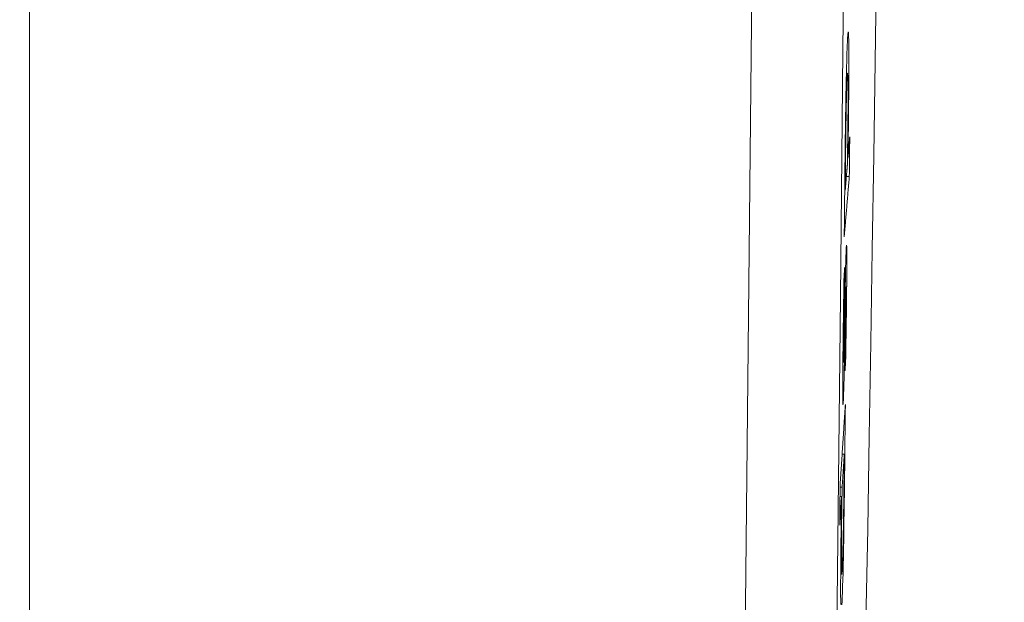
# Model space of a CAD drawing. Units: millimetres. Extents: x 60 to 584, y 53 to 838.
# Drawn here: x 506 to 516, y 386 to 392 of the extents above; entities that cross this region are included whole.
import ezdxf

# ---------------------------------------------------------------- set-up
doc = ezdxf.new("R2010")
doc.units = ezdxf.units.MM
doc.header["$LTSCALE"] = 12
doc.layers.add('1', color=7, linetype='Continuous')
doc.styles.add('dims', font='swiss.ttf')
doc.dimstyles.get("Standard").update_dxf_attribs({"dimtxt": 7.5, "dimasz": 7.5, "dimexe": 4.5, "dimexo": 6, "dimgap": 3.75, "dimtad": 1, "dimdec": 4, "dimzin": 0, "dimdsep": 46, "dimtxsty": 'dims', "dimcen": 0.09, "dimadec": 0, "dimazin": 0, "dimtfac": 1, "dimtdec": 4, "dimtofl": 0, "dimtmove": 0, "dimatfit": 3, "dimfxl": 0, "dimtolj": 1, "dimtzin": 0, "dimarcsym": 0})

# ---------------------------------------------------------------- blocks, each defined once
blk = doc.blocks.new('*D2')
at = {"color": 0, "lineweight": -2}
for p, q in [((470.321, 474.686), (575.355, 474.686)), ((570.855, 467.186), (570.855, 328.11)), ((470.321, 320.61), (575.355, 320.61))]:
    blk.add_line(p, q, dxfattribs=at)
at = {"color": 0}
for points in [[(569.605, 467.186), (572.105, 467.186), (570.855, 474.686)], [(569.605, 328.11), (572.105, 328.11), (570.855, 320.61)]]:
    blk.add_solid(points, dxfattribs=at)
at = {"layer": 'Defpoints', "color": 0}
for p in [(464.321, 474.686), (464.321, 320.61), (570.855, 320.61)]:
    blk.add_point(p, dxfattribs=at)
at = {"color": 0, "lineweight": 18, "insert": (563.251, 397.648), "char_height": 7.5, "attachment_point": 5, "rotation": 90, "style": 'dims'}
blk.add_mtext('\\A1;154.0', dxfattribs=at)

msp = doc.modelspace()

# ---------------------------------------------------------------- linework, layer by layer
at = {"layer": '1', "color": 7, "linetype": 'Continuous', "lineweight": 18}
for p, q in [((506.03012, 371.18913), (506.03012, 459.45257)), ((514.79196, 390.54354), (514.7606, 390.54354)), ((514.73825, 387.57698), (514.71516, 387.57698)), ((514.71546, 387.22526), (514.69345, 387.22526)), ((514.70897, 387.12503), (514.69239, 387.12503))]:
    msp.add_line(p, q, dxfattribs=at)
for points in [[(514.93698, 413.2038), (514.91025, 410.55596), (514.88366, 407.90238), (514.85721, 405.24308), (514.83091, 402.57807), (514.80468, 399.90731), (514.77817, 397.23076), (514.75127, 394.54928), (514.72419, 391.88722), (514.69701, 389.25496), (514.66967, 386.65216), (514.64214, 384.0786), (514.61435, 381.5342), (514.58626, 379.01904), (514.55782, 376.53331), (514.52896, 374.07734), (514.49967, 371.65573)], [(514.97014, 385.78995), (514.98813, 386.77767), (515.00538, 387.76925), (515.02195, 388.76465), (515.03793, 389.76386), (515.0534, 390.76686), (515.06841, 391.77365), (515.08302, 392.78421), (515.09729, 393.79856), (515.11127, 394.81671), (515.12499, 395.83867), (515.13849, 396.86449), (515.15181, 397.89418), (515.16497, 398.92776), (515.17796, 399.96014)], [(514.7805, 392.08854), (514.77968, 392.08726), (514.77883, 392.08342), (514.77796, 392.07717), (514.77705, 392.06866), (514.77613, 392.05804), (514.77518, 392.04554), (514.77421, 392.03115), (514.77323, 392.01481), (514.77223, 391.99648), (514.77122, 391.97607), (514.77019, 391.95345), (514.76915, 391.9285), (514.7681, 391.90107), (514.76702, 391.87102), (514.76593, 391.83817), (514.76482, 391.8024), (514.76371, 391.76411), (514.76261, 391.72345), (514.7615, 391.6804), (514.7604, 391.63494), (514.7593, 391.58703), (514.75821, 391.53687), (514.75714, 391.4851), (514.7561, 391.4318), (514.75509, 391.37693), (514.75411, 391.32048), (514.75315, 391.26242), (514.75223, 391.20334), (514.75136, 391.14399), (514.75053, 391.08438), (514.74974, 391.02453), (514.749, 390.96446), (514.74829, 390.90436), (514.74762, 390.84475), (514.747, 390.78558), (514.74638, 390.72652), (514.74576, 390.66746), (514.74514, 390.6084), (514.74452, 390.54934), (514.7439, 390.49028), (514.74327, 390.43122), (514.74265, 390.37216), (514.74203, 390.3131), (514.7414, 390.25404), (514.74077, 390.19498), (514.74014, 390.13592), (514.73952, 390.07686), (514.73889, 390.0178), (514.73825, 389.95874), (514.73762, 389.89968)], [(514.77723, 390.74032), (514.77781, 390.77786), (514.77838, 390.81542), (514.77894, 390.85299), (514.77949, 390.89059), (514.78002, 390.92821), (514.78055, 390.96585), (514.78105, 391.00352), (514.78155, 391.04121), (514.78202, 391.07893), (514.78248, 391.11667), (514.78293, 391.15445), (514.78335, 391.19226), (514.78376, 391.23005), (514.78414, 391.26752), (514.78451, 391.30461), (514.78485, 391.34131), (514.78517, 391.37761), (514.78548, 391.4135), (514.78575, 391.44896), (514.78601, 391.48398), (514.78624, 391.51853), (514.78644, 391.55262), (514.78662, 391.58601), (514.78677, 391.61842), (514.78689, 391.64986), (514.78698, 391.68033), (514.78704, 391.70982), (514.78708, 391.73836), (514.78708, 391.76593), (514.78706, 391.79255), (514.78701, 391.81822), (514.78693, 391.84293), (514.78683, 391.8665), (514.7867, 391.88889), (514.78654, 391.91014), (514.78637, 391.93027), (514.78617, 391.9493), (514.78594, 391.96724), (514.7857, 391.98404), (514.78542, 391.99969), (514.78513, 392.01411), (514.78481, 392.02721), (514.78447, 392.03899), (514.78411, 392.04947), (514.78374, 392.05867), (514.78334, 392.0666), (514.78292, 392.07328), (514.78248, 392.07873), (514.78202, 392.08297), (514.78154, 392.086)], [(514.75642, 391.12462), (514.75675, 391.14607), (514.75709, 391.16708), (514.75743, 391.18768), (514.75779, 391.20791), (514.75816, 391.22777), (514.75853, 391.24729), (514.75891, 391.26649), (514.7593, 391.28536), (514.75969, 391.3038), (514.76009, 391.32174), (514.76048, 391.33922), (514.76088, 391.35627), (514.76128, 391.37287), (514.76167, 391.38897), (514.76207, 391.40455), (514.76248, 391.4196), (514.76288, 391.43414), (514.76328, 391.44814), (514.76369, 391.46152), (514.76409, 391.47427), (514.76448, 391.48642), (514.76488, 391.49799), (514.76527, 391.50901), (514.76566, 391.5195), (514.76604, 391.52947), (514.76643, 391.53896), (514.76681, 391.54796), (514.76719, 391.55647), (514.76756, 391.5645), (514.76793, 391.57205), (514.76829, 391.57916), (514.76865, 391.58585), (514.76901, 391.59213), (514.76937, 391.59802), (514.76972, 391.60354), (514.77006, 391.60872), (514.77041, 391.61356), (514.77075, 391.61808), (514.77108, 391.6223), (514.77142, 391.62621), (514.77175, 391.62982), (514.77208, 391.63311), (514.77241, 391.63607), (514.77273, 391.63869), (514.77305, 391.64095), (514.77336, 391.64284), (514.77367, 391.64432), (514.77397, 391.64541), (514.77427, 391.64607), (514.77456, 391.6463)], [(514.77687, 391.62694), (514.77712, 391.62135), (514.77736, 391.61502), (514.77759, 391.60794), (514.7778, 391.6001), (514.77799, 391.59149), (514.77817, 391.5821), (514.77834, 391.57192), (514.77849, 391.56093), (514.77863, 391.54913), (514.77875, 391.53651), (514.77886, 391.52317), (514.77895, 391.50914), (514.77902, 391.49441), (514.77907, 391.47898), (514.77911, 391.46282), (514.77912, 391.44594), (514.77912, 391.42831), (514.7791, 391.40994), (514.77906, 391.3908), (514.779, 391.37095), (514.77892, 391.35058), (514.77883, 391.32977), (514.77871, 391.30851), (514.77858, 391.28682), (514.77844, 391.26472), (514.77828, 391.24221), (514.7781, 391.2193), (514.7779, 391.19602), (514.7777, 391.17251), (514.77748, 391.14885), (514.77725, 391.12508), (514.77701, 391.10121), (514.77676, 391.07724), (514.77649, 391.05315), (514.77622, 391.02894), (514.77593, 391.00462), (514.77563, 390.98018), (514.77532, 390.9556), (514.775, 390.93092), (514.77467, 390.90624), (514.77433, 390.88166), (514.77398, 390.85721), (514.77362, 390.83288), (514.77326, 390.80866), (514.77289, 390.78456), (514.77251, 390.76057), (514.77212, 390.73668), (514.77173, 390.7129), (514.77132, 390.68923), (514.77092, 390.66565)], [(514.75169, 390.72486), (514.75177, 390.73278), (514.75185, 390.74071), (514.75194, 390.74864), (514.75202, 390.75657), (514.75211, 390.76451), (514.75219, 390.77245), (514.75227, 390.78039), (514.75236, 390.78833), (514.75245, 390.79628), (514.75253, 390.80423), (514.75262, 390.81218), (514.7527, 390.82014), (514.75279, 390.8281), (514.75288, 390.83606), (514.75296, 390.84403), (514.75305, 390.85201), (514.75314, 390.85998), (514.75323, 390.86796), (514.75332, 390.87595), (514.75341, 390.88393), (514.7535, 390.89192), (514.75359, 390.89992), (514.75368, 390.90791), (514.75377, 390.91592), (514.75386, 390.92392), (514.75395, 390.93193), (514.75404, 390.93994), (514.75414, 390.94796), (514.75423, 390.95598), (514.75432, 390.964), (514.75442, 390.97203), (514.75451, 390.98007), (514.75461, 390.98811), (514.75471, 390.99615), (514.75481, 391.0042), (514.7549, 391.01225), (514.755, 391.02029), (514.7551, 391.02834), (514.75521, 391.03638), (514.75531, 391.04441), (514.75541, 391.05245), (514.75552, 391.06048), (514.75562, 391.06851), (514.75573, 391.07654), (514.75584, 391.08456), (514.75595, 391.09259), (514.75606, 391.1006), (514.75618, 391.10861), (514.7563, 391.11662), (514.75642, 391.12462)], [(514.79656, 390.969), (514.79618, 390.96443), (514.79579, 390.95985), (514.7954, 390.95528), (514.79502, 390.95071), (514.79463, 390.94613), (514.79424, 390.94156), (514.79385, 390.93699), (514.79347, 390.93241), (514.79308, 390.92784), (514.79269, 390.92326), (514.79231, 390.91869), (514.79192, 390.91412), (514.79153, 390.90954), (514.79115, 390.90497), (514.79076, 390.9004), (514.79037, 390.89582), (514.78999, 390.89125), (514.7896, 390.88668), (514.78921, 390.8821), (514.78883, 390.87753), (514.78844, 390.87296), (514.78805, 390.86838), (514.78767, 390.86381), (514.78728, 390.85923), (514.78689, 390.85466), (514.78651, 390.85009), (514.78612, 390.84551), (514.78573, 390.84094), (514.78535, 390.83637), (514.78496, 390.83179), (514.78457, 390.82722), (514.78419, 390.82265), (514.7838, 390.81807), (514.78341, 390.8135), (514.78303, 390.80893), (514.78264, 390.80435), (514.78225, 390.79978), (514.78187, 390.79521), (514.78148, 390.79063), (514.78109, 390.78606), (514.78071, 390.78148), (514.78032, 390.77691), (514.77993, 390.77234), (514.77955, 390.76776), (514.77916, 390.76319), (514.77877, 390.75862), (514.77839, 390.75404), (514.778, 390.74947), (514.77761, 390.7449), (514.77723, 390.74032)], [(514.79196, 390.54354), (514.79205, 390.55205), (514.79214, 390.56056), (514.79224, 390.56907), (514.79233, 390.57758), (514.79242, 390.58609), (514.79251, 390.5946), (514.79261, 390.6031), (514.7927, 390.61161), (514.79279, 390.62012), (514.79288, 390.62863), (514.79298, 390.63714), (514.79307, 390.64565), (514.79316, 390.65416), (514.79325, 390.66267), (514.79335, 390.67118), (514.79344, 390.67969), (514.79353, 390.6882), (514.79362, 390.69671), (514.79372, 390.70522), (514.79381, 390.71372), (514.7939, 390.72223), (514.79399, 390.73074), (514.79408, 390.73925), (514.79418, 390.74776), (514.79427, 390.75627), (514.79436, 390.76478), (514.79445, 390.77329), (514.79454, 390.7818), (514.79464, 390.79031), (514.79473, 390.79882), (514.79482, 390.80733), (514.79491, 390.81583), (514.795, 390.82434), (514.7951, 390.83285), (514.79519, 390.84136), (514.79528, 390.84987), (514.79537, 390.85838), (514.79546, 390.86689), (514.79555, 390.8754), (514.79565, 390.88391), (514.79574, 390.89242), (514.79583, 390.90093), (514.79592, 390.90944), (514.79601, 390.91794), (514.7961, 390.92645), (514.7962, 390.93496), (514.79629, 390.94347), (514.79638, 390.95198), (514.79647, 390.96049), (514.79656, 390.969)], [(514.74823, 390.39705), (514.74829, 390.4036), (514.74836, 390.41016), (514.74843, 390.41672), (514.7485, 390.42327), (514.74857, 390.42983), (514.74864, 390.43639), (514.74871, 390.44294), (514.74878, 390.4495), (514.74885, 390.45605), (514.74892, 390.46261), (514.74899, 390.46917), (514.74906, 390.47572), (514.74913, 390.48228), (514.7492, 390.48884), (514.74927, 390.49539), (514.74934, 390.50195), (514.74941, 390.5085), (514.74947, 390.51506), (514.74954, 390.52162), (514.74961, 390.52817), (514.74968, 390.53473), (514.74975, 390.54129), (514.74982, 390.54784), (514.74989, 390.5544), (514.74996, 390.56095), (514.75003, 390.56751), (514.7501, 390.57407), (514.75017, 390.58062), (514.75024, 390.58718), (514.75031, 390.59374), (514.75037, 390.60029), (514.75044, 390.60685), (514.75051, 390.6134), (514.75058, 390.61996), (514.75065, 390.62652), (514.75072, 390.63307), (514.75079, 390.63963), (514.75086, 390.64619), (514.75093, 390.65274), (514.751, 390.6593), (514.75107, 390.66585), (514.75113, 390.67241), (514.7512, 390.67897), (514.75127, 390.68552), (514.75134, 390.69208), (514.75141, 390.69864), (514.75148, 390.70519), (514.75155, 390.71175), (514.75162, 390.7183), (514.75169, 390.72486)], [(514.77092, 390.66565), (514.77046, 390.66028), (514.77001, 390.65491), (514.76956, 390.64954), (514.7691, 390.64416), (514.76865, 390.63879), (514.76819, 390.63342), (514.76774, 390.62805), (514.76729, 390.62268), (514.76683, 390.6173), (514.76638, 390.61193), (514.76592, 390.60656), (514.76547, 390.60119), (514.76502, 390.59582), (514.76456, 390.59044), (514.76411, 390.58507), (514.76365, 390.5797), (514.7632, 390.57433), (514.76275, 390.56896), (514.76229, 390.56358), (514.76184, 390.55821), (514.76138, 390.55284), (514.76093, 390.54747), (514.76048, 390.54209), (514.76002, 390.53672), (514.75957, 390.53135), (514.75912, 390.52598), (514.75866, 390.52061), (514.75821, 390.51523), (514.75775, 390.50986), (514.7573, 390.50449), (514.75685, 390.49912), (514.75639, 390.49375), (514.75594, 390.48837), (514.75549, 390.483), (514.75503, 390.47763), (514.75458, 390.47226), (514.75412, 390.46689), (514.75367, 390.46151), (514.75322, 390.45614), (514.75276, 390.45077), (514.75231, 390.4454), (514.75186, 390.44002), (514.7514, 390.43465), (514.75095, 390.42928), (514.75049, 390.42391), (514.75004, 390.41854), (514.74959, 390.41316), (514.74913, 390.40779), (514.74868, 390.40242), (514.74823, 390.39705)], [(514.73762, 389.89968), (514.73871, 389.91256), (514.73979, 389.92544), (514.74088, 389.93832), (514.74197, 389.95119), (514.74305, 389.96407), (514.74414, 389.97695), (514.74522, 389.98982), (514.74631, 390.0027), (514.7474, 390.01558), (514.74848, 390.02846), (514.74957, 390.04133), (514.75066, 390.05421), (514.75174, 390.06709), (514.75283, 390.07996), (514.75392, 390.09284), (514.755, 390.10572), (514.75609, 390.1186), (514.75717, 390.13147), (514.75826, 390.14435), (514.75935, 390.15723), (514.76043, 390.1701), (514.76152, 390.18298), (514.76261, 390.19586), (514.76369, 390.20874), (514.76478, 390.22161), (514.76587, 390.23449), (514.76695, 390.24737), (514.76804, 390.26024), (514.76913, 390.27312), (514.77022, 390.286), (514.7713, 390.29888), (514.77239, 390.31175), (514.77348, 390.32463), (514.77456, 390.33751), (514.77565, 390.35038), (514.77674, 390.36326), (514.77782, 390.37614), (514.77891, 390.38902), (514.78, 390.40189), (514.78109, 390.41477), (514.78217, 390.42765), (514.78326, 390.44052), (514.78435, 390.4534), (514.78543, 390.46628), (514.78652, 390.47916), (514.78761, 390.49203), (514.7887, 390.50491), (514.78978, 390.51779), (514.79087, 390.53066), (514.79196, 390.54354)], [(514.75266, 388.56402), (514.75362, 388.61813), (514.75455, 388.67247), (514.75546, 388.72707), (514.75635, 388.78192), (514.75722, 388.83706), (514.75806, 388.89248), (514.75887, 388.94822), (514.75965, 389.00428), (514.7604, 389.06068), (514.76112, 389.11726), (514.76179, 389.1733), (514.76242, 389.22873), (514.763, 389.28355), (514.76353, 389.33773), (514.764, 389.39119), (514.76441, 389.44319), (514.76475, 389.49316), (514.765, 389.54098), (514.76517, 389.58649), (514.76525, 389.62909), (514.76524, 389.66792), (514.76513, 389.70304), (514.76493, 389.73438), (514.76463, 389.76132), (514.76422, 389.78275), (514.76371, 389.79837), (514.7631, 389.80802), (514.7624, 389.81157), (514.76162, 389.80942), (514.76077, 389.802), (514.75988, 389.78992), (514.75893, 389.77315), (514.75795, 389.75142), (514.75692, 389.72479), (514.75588, 389.69383), (514.75483, 389.65874), (514.75376, 389.6197), (514.75269, 389.57745), (514.75164, 389.53237), (514.7506, 389.485), (514.74957, 389.43596), (514.74855, 389.38564), (514.74754, 389.33454), (514.74654, 389.28288), (514.74555, 389.23077), (514.74457, 389.17825), (514.74359, 389.12539), (514.74262, 389.07224), (514.74166, 389.01882), (514.7407, 388.96515)], [(514.73485, 388.65959), (514.73432, 388.63741), (514.73379, 388.61754), (514.73326, 388.60013), (514.73274, 388.58566), (514.73225, 388.57414), (514.73178, 388.56538), (514.73133, 388.55947), (514.73094, 388.55763), (514.73061, 388.56031), (514.73034, 388.56727), (514.73015, 388.57813), (514.73002, 388.59205), (514.72994, 388.60848), (514.72991, 388.62695), (514.72992, 388.64692), (514.72997, 388.6683), (514.73007, 388.69109), (514.73021, 388.71524), (514.73038, 388.74038), (514.73059, 388.76623), (514.73082, 388.79275), (514.73109, 388.81991), (514.73139, 388.84743), (514.73171, 388.87507), (514.73205, 388.9028), (514.7324, 388.93063), (514.73278, 388.95852), (514.73317, 388.98649), (514.73357, 389.0145), (514.73398, 389.04238), (514.73439, 389.07007), (514.73482, 389.0976), (514.73524, 389.12498), (514.73568, 389.15222), (514.73612, 389.17933), (514.73656, 389.20634), (514.737, 389.23324), (514.73745, 389.26004), (514.73791, 389.28673), (514.73837, 389.31333), (514.73883, 389.33982), (514.73929, 389.36622), (514.73976, 389.39252), (514.74023, 389.41872), (514.74071, 389.44484), (514.74119, 389.47086), (514.74167, 389.49678), (514.74216, 389.52259), (514.74264, 389.54827), (514.74313, 389.57382)], [(514.74313, 389.57382), (514.74298, 389.5717), (514.74282, 389.56957), (514.74267, 389.56745), (514.74251, 389.56532), (514.74236, 389.5632), (514.7422, 389.56107), (514.74204, 389.55895), (514.74189, 389.55683), (514.74173, 389.5547), (514.74158, 389.55258), (514.74142, 389.55045), (514.74127, 389.54833), (514.74111, 389.5462), (514.74096, 389.54408), (514.7408, 389.54196), (514.74064, 389.53983), (514.74049, 389.53771), (514.74033, 389.53558), (514.74018, 389.53346), (514.74002, 389.53133), (514.73987, 389.52921), (514.73971, 389.52709), (514.73955, 389.52496), (514.7394, 389.52284), (514.73924, 389.52071), (514.73909, 389.51859), (514.73893, 389.51646), (514.73878, 389.51434), (514.73862, 389.51222), (514.73846, 389.51009), (514.73831, 389.50797), (514.73815, 389.50584), (514.738, 389.50372), (514.73784, 389.50159), (514.73769, 389.49947), (514.73753, 389.49735), (514.73738, 389.49522), (514.73722, 389.4931), (514.73706, 389.49097), (514.73691, 389.48885), (514.73675, 389.48672), (514.7366, 389.4846), (514.73644, 389.48248), (514.73629, 389.48035), (514.73613, 389.47823), (514.73597, 389.4761), (514.73582, 389.47398), (514.73566, 389.47185), (514.73551, 389.46973), (514.73535, 389.46761)], [(514.73535, 389.46761), (514.73522, 389.4596), (514.73508, 389.45159), (514.73495, 389.44357), (514.73481, 389.43555), (514.73468, 389.42753), (514.73454, 389.4195), (514.73441, 389.41146), (514.73428, 389.40343), (514.73414, 389.39538), (514.73401, 389.38733), (514.73388, 389.37928), (514.73374, 389.37122), (514.73361, 389.36316), (514.73348, 389.3551), (514.73335, 389.34702), (514.73321, 389.33895), (514.73308, 389.33087), (514.73295, 389.32278), (514.73282, 389.31469), (514.73269, 389.30659), (514.73256, 389.29849), (514.73243, 389.29038), (514.7323, 389.28227), (514.73217, 389.27415), (514.73204, 389.26603), (514.73191, 389.2579), (514.73178, 389.24977), (514.73165, 389.24163), (514.73152, 389.23348), (514.73139, 389.22533), (514.73126, 389.21717), (514.73113, 389.20901), (514.73101, 389.20084), (514.73088, 389.19267), (514.73075, 389.18449), (514.73063, 389.1763), (514.7305, 389.16811), (514.73037, 389.15992), (514.73025, 389.15172), (514.73012, 389.14352), (514.73, 389.13531), (514.72988, 389.1271), (514.72975, 389.11888), (514.72963, 389.11065), (514.72951, 389.10242), (514.72939, 389.09418), (514.72927, 389.08593), (514.72915, 389.07768), (514.72903, 389.06942), (514.72891, 389.06116)], [(514.74722, 388.98116), (514.74775, 389.01059), (514.74828, 389.03988), (514.74881, 389.06902), (514.74935, 389.09799), (514.74989, 389.12676), (514.75044, 389.15527), (514.75099, 389.18349), (514.75154, 389.21131), (514.75211, 389.23849), (514.75268, 389.26459), (514.75327, 389.2892), (514.75385, 389.31146), (514.75443, 389.33073), (514.755, 389.34627), (514.75552, 389.35705), (514.75601, 389.36301), (514.75643, 389.36403), (514.75678, 389.3595), (514.75702, 389.34945), (514.75718, 389.33442), (514.75725, 389.31564), (514.75724, 389.29374), (514.75717, 389.26936), (514.75702, 389.24316), (514.75683, 389.21537), (514.75658, 389.18651), (514.7563, 389.1571), (514.75599, 389.12726), (514.75565, 389.09698), (514.75528, 389.06631), (514.75489, 389.03543), (514.75448, 389.00466), (514.75406, 388.97397), (514.75362, 388.94338), (514.75317, 388.91286), (514.75271, 388.8824), (514.75223, 388.85201), (514.75175, 388.82167), (514.75126, 388.79139), (514.75077, 388.76121), (514.75026, 388.73119), (514.74976, 388.70133), (514.74925, 388.6716), (514.74873, 388.64201), (514.74821, 388.61253), (514.74769, 388.58318), (514.74716, 388.55392), (514.74663, 388.52477), (514.74609, 388.49571), (514.74556, 388.46675)], [(514.72891, 389.06116), (514.72819, 389.00926), (514.7275, 388.95764), (514.72685, 388.90628), (514.72623, 388.85516), (514.72564, 388.80425), (514.72507, 388.75355), (514.72453, 388.70302), (514.72402, 388.65277), (514.72355, 388.60335), (514.72313, 388.55502), (514.72276, 388.50787), (514.72245, 388.46197), (514.72219, 388.4174), (514.722, 388.37473), (514.72187, 388.33459), (514.72182, 388.29701), (514.72183, 388.26198), (514.72191, 388.22951), (514.72207, 388.19979), (514.72229, 388.17374), (514.7226, 388.15167), (514.72299, 388.1338), (514.72347, 388.12044), (514.72402, 388.11191), (514.72464, 388.10804), (514.72533, 388.10864), (514.72607, 388.11349), (514.72686, 388.12217), (514.72769, 388.13471), (514.72857, 388.15188), (514.72948, 388.17347), (514.73042, 388.19902), (514.73138, 388.22832), (514.73236, 388.26116), (514.73334, 388.29692), (514.73432, 388.33487), (514.7353, 388.37477), (514.73626, 388.41641), (514.73723, 388.45962), (514.73819, 388.5042), (514.73913, 388.54968), (514.74007, 388.59584), (514.74099, 388.64263), (514.7419, 388.68998), (514.7428, 388.73784), (514.74369, 388.78617), (514.74458, 388.83488), (514.74546, 388.88364), (514.74634, 388.9324), (514.74722, 388.98116)], [(514.7407, 388.96515), (514.74058, 388.95886), (514.74047, 388.95256), (514.74036, 388.94627), (514.74024, 388.93999), (514.74013, 388.9337), (514.74001, 388.92742), (514.7399, 388.92115), (514.73979, 388.91487), (514.73967, 388.9086), (514.73956, 388.90234), (514.73944, 388.89608), (514.73933, 388.88982), (514.73921, 388.88357), (514.7391, 388.87732), (514.73898, 388.87107), (514.73887, 388.86483), (514.73875, 388.8586), (514.73864, 388.85237), (514.73852, 388.84614), (514.73841, 388.83993), (514.73829, 388.83371), (514.73818, 388.82751), (514.73806, 388.82131), (514.73794, 388.81512), (514.73783, 388.80894), (514.73771, 388.80276), (514.7376, 388.79659), (514.73748, 388.79043), (514.73736, 388.78428), (514.73724, 388.77814), (514.73713, 388.77201), (514.73701, 388.76589), (514.73689, 388.75978), (514.73677, 388.75369), (514.73666, 388.74762), (514.73654, 388.74156), (514.73642, 388.73551), (514.7363, 388.72949), (514.73618, 388.72348), (514.73606, 388.7175), (514.73594, 388.71155), (514.73582, 388.70562), (514.7357, 388.69972), (514.73558, 388.69385), (514.73546, 388.68802), (514.73534, 388.68222), (514.73522, 388.67648), (514.73509, 388.67079), (514.73497, 388.66515), (514.73485, 388.65959)], [(514.74556, 388.46675), (514.7457, 388.46869), (514.74584, 388.47064), (514.74598, 388.47258), (514.74613, 388.47453), (514.74627, 388.47647), (514.74641, 388.47842), (514.74655, 388.48037), (514.74669, 388.48231), (514.74684, 388.48426), (514.74698, 388.4862), (514.74712, 388.48815), (514.74726, 388.49009), (514.7474, 388.49204), (514.74755, 388.49398), (514.74769, 388.49593), (514.74783, 388.49788), (514.74797, 388.49982), (514.74811, 388.50177), (514.74826, 388.50371), (514.7484, 388.50566), (514.74854, 388.5076), (514.74868, 388.50955), (514.74882, 388.51149), (514.74897, 388.51344), (514.74911, 388.51539), (514.74925, 388.51733), (514.74939, 388.51928), (514.74954, 388.52122), (514.74968, 388.52317), (514.74982, 388.52511), (514.74996, 388.52706), (514.7501, 388.529), (514.75025, 388.53095), (514.75039, 388.5329), (514.75053, 388.53484), (514.75067, 388.53679), (514.75081, 388.53873), (514.75096, 388.54068), (514.7511, 388.54262), (514.75124, 388.54457), (514.75138, 388.54651), (514.75152, 388.54846), (514.75167, 388.55041), (514.75181, 388.55235), (514.75195, 388.5543), (514.75209, 388.55624), (514.75223, 388.55819), (514.75238, 388.56013), (514.75252, 388.56208), (514.75266, 388.56402)], [(514.74965, 388.10876), (514.74853, 388.0915), (514.74741, 388.07423), (514.74629, 388.05696), (514.74517, 388.03969), (514.74404, 388.02243), (514.74292, 388.00516), (514.7418, 387.98789), (514.74068, 387.97063), (514.73956, 387.95336), (514.73844, 387.93609), (514.73732, 387.91882), (514.7362, 387.90156), (514.73508, 387.88429), (514.73396, 387.86702), (514.73284, 387.84976), (514.73172, 387.83249), (514.7306, 387.81522), (514.72948, 387.79795), (514.72836, 387.78069), (514.72724, 387.76342), (514.72612, 387.74615), (514.725, 387.72889), (514.72388, 387.71162), (514.72276, 387.69435), (514.72164, 387.67709), (514.72052, 387.65982), (514.7194, 387.64255), (514.71828, 387.62528), (514.71716, 387.60802), (514.71604, 387.59075), (514.71492, 387.57348), (514.7138, 387.55622), (514.71268, 387.53895), (514.71157, 387.52168), (514.71045, 387.50441), (514.70933, 387.48715), (514.70821, 387.46988), (514.70709, 387.45261), (514.70597, 387.43535), (514.70485, 387.41808), (514.70373, 387.40081), (514.70261, 387.38354), (514.70149, 387.36628), (514.70037, 387.34901), (514.69926, 387.33174), (514.69814, 387.31448), (514.69702, 387.29721), (514.6959, 387.27994), (514.69478, 387.26267), (514.69366, 387.24541)], [(514.71349, 385.96496), (514.71522, 386.00427), (514.717, 386.0502), (514.71883, 386.10347), (514.72072, 386.16464), (514.72263, 386.23274), (514.72453, 386.30772), (514.72644, 386.38964), (514.7283, 386.47655), (514.73011, 386.56739), (514.73185, 386.66214), (514.73351, 386.7595), (514.73507, 386.85776), (514.73654, 386.95681), (514.73792, 387.05629), (514.73919, 387.15458), (514.74037, 387.25163), (514.74146, 387.34759), (514.7425, 387.44277), (514.74353, 387.53791), (514.74456, 387.63306), (514.74558, 387.7282), (514.7466, 387.82334), (514.74762, 387.91848), (514.74864, 388.01362), (514.74965, 388.10876)], [(514.71546, 387.22526), (514.71592, 387.23229), (514.71637, 387.23932), (514.71683, 387.24636), (514.71728, 387.25339), (514.71774, 387.26043), (514.71819, 387.26746), (514.71865, 387.2745), (514.71911, 387.28153), (514.71956, 387.28857), (514.72002, 387.2956), (514.72047, 387.30264), (514.72093, 387.30967), (514.72138, 387.3167), (514.72184, 387.32374), (514.7223, 387.33077), (514.72275, 387.33781), (514.72321, 387.34484), (514.72366, 387.35188), (514.72412, 387.35891), (514.72457, 387.36595), (514.72503, 387.37298), (514.72548, 387.38002), (514.72594, 387.38705), (514.7264, 387.39409), (514.72685, 387.40112), (514.72731, 387.40815), (514.72776, 387.41519), (514.72822, 387.42222), (514.72867, 387.42926), (514.72913, 387.43629), (514.72959, 387.44333), (514.73004, 387.45036), (514.7305, 387.4574), (514.73095, 387.46443), (514.73141, 387.47147), (514.73186, 387.4785), (514.73232, 387.48553), (514.73278, 387.49257), (514.73323, 387.4996), (514.73369, 387.50664), (514.73414, 387.51367), (514.7346, 387.52071), (514.73506, 387.52774), (514.73551, 387.53478), (514.73597, 387.54181), (514.73642, 387.54885), (514.73688, 387.55588), (514.73733, 387.56292), (514.73779, 387.56995), (514.73825, 387.57698)], [(514.73825, 387.57698), (514.73808, 387.56192), (514.73792, 387.54685), (514.73776, 387.53179), (514.7376, 387.51672), (514.73744, 387.50166), (514.73727, 387.48659), (514.73711, 387.47153), (514.73695, 387.45646), (514.73679, 387.4414), (514.73662, 387.42633), (514.73646, 387.41126), (514.7363, 387.3962), (514.73614, 387.38113), (514.73597, 387.36607), (514.73581, 387.351), (514.73565, 387.33594), (514.73548, 387.32087), (514.73532, 387.30581), (514.73516, 387.29074), (514.73499, 387.27567), (514.73483, 387.26059), (514.73466, 387.24548), (514.73449, 387.23034), (514.73432, 387.21518), (514.73415, 387.19999), (514.73398, 387.18476), (514.7338, 387.16951), (514.73362, 387.15422), (514.73344, 387.13891), (514.73326, 387.12358), (514.73307, 387.10824), (514.73288, 387.09289), (514.73269, 387.07754), (514.7325, 387.06218), (514.7323, 387.04683), (514.7321, 387.03146), (514.7319, 387.0161), (514.7317, 387.00073), (514.73149, 386.98535), (514.73128, 386.96998), (514.73106, 386.95459), (514.73084, 386.9392), (514.73062, 386.92381), (514.73039, 386.90841), (514.73016, 386.89301), (514.72993, 386.87759), (514.72969, 386.86217), (514.72944, 386.84675), (514.72918, 386.83131), (514.72892, 386.81587)], [(514.69366, 387.24541), (514.69357, 387.23688), (514.69348, 387.22836), (514.69339, 387.21984), (514.6933, 387.21131), (514.69322, 387.20279), (514.69313, 387.19426), (514.69304, 387.18574), (514.69295, 387.17722), (514.69286, 387.16869), (514.69277, 387.16017), (514.69268, 387.15165), (514.69259, 387.14312), (514.6925, 387.1346), (514.69241, 387.12607), (514.69232, 387.11755), (514.69223, 387.10903), (514.69214, 387.1005), (514.69205, 387.09198), (514.69196, 387.08345), (514.69187, 387.07493), (514.69178, 387.06641), (514.6917, 387.05788), (514.69161, 387.04936), (514.69152, 387.04084), (514.69143, 387.03231), (514.69134, 387.02379), (514.69125, 387.01526), (514.69116, 387.00674), (514.69107, 386.99822), (514.69098, 386.98969), (514.69089, 386.98117), (514.6908, 386.97265), (514.69071, 386.96412), (514.69062, 386.9556), (514.69053, 386.94707), (514.69044, 386.93855), (514.69035, 386.93003), (514.69026, 386.9215), (514.69017, 386.91298), (514.69008, 386.90446), (514.68999, 386.89593), (514.6899, 386.88741), (514.68981, 386.87888), (514.68972, 386.87036), (514.68963, 386.86184), (514.68954, 386.85331), (514.68945, 386.84479), (514.68936, 386.83626), (514.68927, 386.82774), (514.68918, 386.81922)], [(514.72224, 386.51281), (514.72146, 386.48641), (514.7207, 386.46193), (514.71994, 386.43932), (514.7192, 386.4185), (514.71847, 386.39941), (514.71776, 386.38198), (514.71705, 386.36616), (514.71635, 386.35193), (514.71568, 386.33934), (514.71502, 386.32831), (514.71438, 386.31869), (514.71375, 386.31037), (514.71314, 386.30344), (514.71255, 386.29799), (514.71198, 386.29413), (514.71143, 386.29195), (514.7109, 386.29158), (514.7104, 386.29313), (514.70993, 386.29665), (514.70949, 386.30221), (514.70909, 386.30986), (514.70872, 386.31967), (514.70839, 386.33171), (514.7081, 386.34589), (514.70786, 386.36205), (514.70765, 386.38013), (514.70748, 386.40017), (514.70736, 386.42227), (514.70729, 386.44657), (514.70726, 386.47312), (514.70729, 386.50148), (514.70737, 386.53155), (514.7075, 386.56333), (514.70768, 386.59679), (514.70791, 386.63196), (514.70819, 386.66854), (514.70851, 386.70593), (514.70887, 386.74402), (514.70927, 386.78275), (514.7097, 386.82209), (514.71016, 386.86201), (514.71065, 386.90243), (514.71117, 386.94292), (514.71171, 386.9834), (514.71227, 387.02388), (514.71287, 387.06434), (514.71348, 387.1048), (514.71412, 387.14524), (514.71478, 387.18543), (514.71546, 387.22526)], [(514.68918, 386.81922), (514.68957, 386.82533), (514.68997, 386.83145), (514.69037, 386.83757), (514.69076, 386.84368), (514.69116, 386.8498), (514.69155, 386.85591), (514.69195, 386.86203), (514.69234, 386.86815), (514.69274, 386.87426), (514.69314, 386.88038), (514.69353, 386.8865), (514.69393, 386.89261), (514.69432, 386.89873), (514.69472, 386.90484), (514.69512, 386.91096), (514.69551, 386.91708), (514.69591, 386.92319), (514.6963, 386.92931), (514.6967, 386.93543), (514.69709, 386.94154), (514.69749, 386.94766), (514.69789, 386.95377), (514.69828, 386.95989), (514.69868, 386.96601), (514.69907, 386.97212), (514.69947, 386.97824), (514.69987, 386.98435), (514.70026, 386.99047), (514.70066, 386.99659), (514.70105, 387.0027), (514.70145, 387.00882), (514.70184, 387.01494), (514.70224, 387.02105), (514.70264, 387.02717), (514.70303, 387.03328), (514.70343, 387.0394), (514.70382, 387.04552), (514.70422, 387.05163), (514.70462, 387.05775), (514.70501, 387.06387), (514.70541, 387.06998), (514.7058, 387.0761), (514.7062, 387.08221), (514.7066, 387.08833), (514.70699, 387.09445), (514.70739, 387.10056), (514.70778, 387.10668), (514.70818, 387.1128), (514.70858, 387.11891), (514.70897, 387.12503)], [(514.70897, 387.12503), (514.70748, 387.02683), (514.70607, 386.92891), (514.70475, 386.83131), (514.70353, 386.73409), (514.70244, 386.63732), (514.70149, 386.54252), (514.70068, 386.45112), (514.70002, 386.36342), (514.69955, 386.28), (514.69926, 386.20331), (514.69917, 386.13376), (514.69926, 386.0712), (514.69954, 386.0159), (514.69997, 385.96846)], [(514.72892, 386.81587), (514.7288, 386.80883), (514.72868, 386.80181), (514.72856, 386.79483), (514.72844, 386.78788), (514.72831, 386.78096), (514.72819, 386.77406), (514.72806, 386.7672), (514.72793, 386.76037), (514.72781, 386.75357), (514.72768, 386.74679), (514.72755, 386.74005), (514.72742, 386.73334), (514.72729, 386.72665), (514.72716, 386.72001), (514.72703, 386.7134), (514.72689, 386.70684), (514.72676, 386.70032), (514.72663, 386.69384), (514.72649, 386.68742), (514.72636, 386.68103), (514.72622, 386.6747), (514.72609, 386.6684), (514.72595, 386.66215), (514.72582, 386.65595), (514.72568, 386.64979), (514.72555, 386.64367), (514.72541, 386.63761), (514.72527, 386.6316), (514.72513, 386.62564), (514.725, 386.61974), (514.72486, 386.6139), (514.72472, 386.60811), (514.72458, 386.60238), (514.72445, 386.59671), (514.72431, 386.59109), (514.72417, 386.58553), (514.72403, 386.58001), (514.7239, 386.57455), (514.72376, 386.56914), (514.72362, 386.56378), (514.72348, 386.55847), (514.72334, 386.5532), (514.72321, 386.54799), (514.72307, 386.54282), (514.72293, 386.53771), (514.72279, 386.53264), (514.72265, 386.52761), (514.72252, 386.52263), (514.72238, 386.5177), (514.72224, 386.51281)]]:
    msp.add_lwpolyline(points, dxfattribs=at)
at = {"layer": '1', "color": 7, "linetype": 'Continuous', "lineweight": 13}
msp.add_lwpolyline([(513.51658, 371.1515), (513.54704, 373.70618), (513.57703, 376.29851), (513.60658, 378.92346), (513.63575, 381.58064), (513.6646, 384.26987), (513.69319, 386.9911), (513.72157, 389.74442), (513.7498, 392.53014), (513.77792, 395.34848), (513.80575, 398.17631), (513.83317, 400.99772), (513.86044, 403.81281), (513.88786, 406.6216), (513.91544, 409.42413), (513.94317, 412.22037)], dxfattribs=at)

# ---------------------------------------------------------------- dimensions: what is measured, and where the dimension line sits
at = {"color": 7, "lineweight": 18}
dim = msp.add_linear_dim(base=(570.85542, 320.60999), p1=(464.32106, 474.6864), p2=(464.32106, 320.60999), angle=90, text='154.0', dimstyle='Standard', dxfattribs=at)
dim.commit()
dim.dimension.update_dxf_attribs({"geometry": '*D2', "text_midpoint": (563.25104, 397.64819)})

doc.saveas('drawing.dxf')
